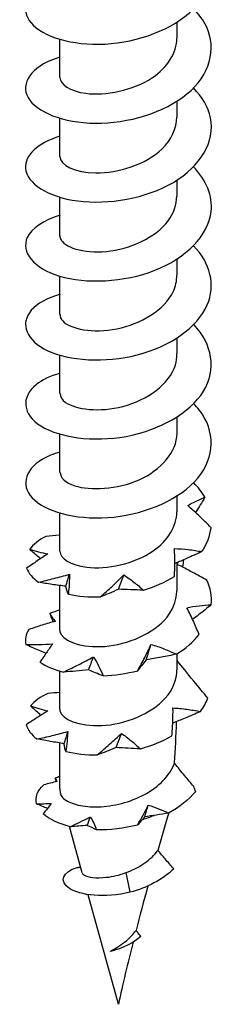
# Model space of a CAD drawing. Units: millimetres. Extents: x -8 to 26, y -124 to 0.
# Drawn here: x 19 to 24, y -124 to -97 of the extents above; entities that cross this region are included whole.
import ezdxf

# ---------------------------------------------------------------- set-up
doc = ezdxf.new("R2010")
doc.units = ezdxf.units.MM

# ---------------------------------------------------------------- blocks, each defined once
blk = doc.blocks.new('TTUFS50X60FT-ISO')
at = {"layer": ''}
for p, q in [((1.575, 1.485), (1.575, 1.911)), ((-1.575, 0.423), (-1.575, 1.451)), ((1.575, -0.638), (1.575, -0.212)), ((-1.575, -1.7), (-1.575, -0.672)), ((1.575, -2.761), (1.575, -2.334)), ((-1.575, -3.822), (-1.575, -2.795)), ((1.575, -4.884), (1.575, -4.457)), ((-1.575, -5.945), (-1.575, -4.918)), ((1.575, -7.007), (1.575, -6.58)), ((-1.575, -8.068), (-1.575, -7.041)), ((1.575, -9.13), (1.575, -8.703)), ((-1.575, -10.191), (-1.575, -9.164)), ((1.575, -11.253), (1.575, -10.826)), ((-1.575, -12.314), (-1.575, -11.287)), ((1.575, -13.375), (1.575, -12.617)), ((-1.575, -14.437), (-1.575, -13.234)), ((1.575, -15.498), (1.575, -15.072)), ((-1.575, -16.56), (-1.575, -15.532)), ((-1.575, -18.692), (-1.575, -17.466)), ((-1.551, -18.852), (-1.556, -18.835)), ((-0.971, -20.961), (-1.314, -19.712)), ((0.315, -21.48), (0.205, -20.953)), ((0.764, -21.435), (0.755, -21.444)), ((0.757, -21.436), (0.764, -21.435)), ((0, -24.493), (-0.81, -21.548)), ((-0.215, -23.073), (-0.21, -23.063))]:
    blk.add_line(p, q, dxfattribs=at)
for major_axis, start_param, end_param in [((-1.575, 0), 0, 0.21032), ((1.575, 0), 5.134829, 5.36478)]:
    blk.add_ellipse((0, -18.692), major_axis=major_axis, ratio=0.57735, start_param=start_param, end_param=end_param, dxfattribs=at)
for points, knots in [([(-1.573, 3.09), (-1.725, 3.046), (-1.863, 2.992), (-1.982, 2.93), (-2.528, 2.641), (-2.648, 2.177), (-2.283, 1.825), (-1.919, 1.474), (-1.086, 1.256), (-0.193, 1.337), (0.698, 1.418), (1.612, 1.799), (2.098, 2.354), (2.584, 2.908), (2.623, 3.616), (2.197, 4.19), (2.145, 4.26), (2.086, 4.328), (2.021, 4.393)], [58.015619, 58.015619, 58.015619, 58.015619, 58.249437, 58.249437, 58.249437, 59.324188, 59.324188, 59.324188, 60.398214, 60.398214, 60.398214, 61.47153, 61.47153, 61.47153, 62.544154, 62.544154, 62.544154, 62.675279, 62.675279, 62.675279, 62.675279]), ([(-1.575, 0.969), (-1.609, 0.959), (-1.642, 0.948), (-1.674, 0.937), (-2.342, 0.711), (-2.643, 0.266), (-2.427, -0.116), (-2.211, -0.499), (-1.489, -0.797), (-0.618, -0.804), (0.253, -0.811), (1.234, -0.52), (1.842, -0.017), (2.449, 0.486), (2.656, 1.186), (2.362, 1.797), (2.281, 1.964), (2.164, 2.122), (2.018, 2.269)], [51.732434, 51.732434, 51.732434, 51.732434, 51.784726, 51.784726, 51.784726, 52.864195, 52.864195, 52.864195, 53.942833, 53.942833, 53.942833, 55.020659, 55.020659, 55.020659, 56.09769, 56.09769, 56.09769, 56.392094, 56.392094, 56.392094, 56.392094]), ([(-1.572, 0.424), (-1.565, 0.239), (-1.306, 0.055), (-0.88, 0), (-0.354, -0.069), (0.393, 0.072), (0.911, 0.421), (1.32, 0.695), (1.565, 1.09), (1.571, 1.485)], [52.621677, 52.621677, 52.621677, 52.621677, 53.599311, 53.599311, 53.599311, 54.809399, 54.809399, 54.809399, 55.76327, 55.76327, 55.76327, 55.76327]), ([(-1.573, -1.155), (-2.166, -1.333), (-2.526, -1.673), (-2.498, -2.014), (-2.466, -2.413), (-1.903, -2.79), (-1.09, -2.895), (-0.278, -3), (0.748, -2.825), (1.477, -2.395), (2.204, -1.966), (2.603, -1.296), (2.474, -0.659), (2.417, -0.373), (2.254, -0.098), (2.015, 0.145)], [45.449249, 45.449249, 45.449249, 45.449249, 46.374309, 46.374309, 46.374309, 47.458197, 47.458197, 47.458197, 48.541164, 48.541164, 48.541164, 49.623229, 49.623229, 49.623229, 50.108909, 50.108909, 50.108909, 50.108909]), ([(-1.575, -1.7), (-1.572, -1.923), (-1.175, -2.137), (-0.605, -2.142), (-0.007, -2.146), (0.739, -1.91), (1.172, -1.493), (1.429, -1.245), (1.564, -0.941), (1.567, -0.638)], [46.338492, 46.338492, 46.338492, 46.338492, 47.51492, 47.51492, 47.51492, 48.748389, 48.748389, 48.748389, 49.480084, 49.480084, 49.480084, 49.480084]), ([(-1.569, -3.28), (-2.009, -3.412), (-2.332, -3.628), (-2.448, -3.873), (-2.632, -4.264), (-2.286, -4.706), (-1.583, -4.915), (-0.881, -5.125), (0.146, -5.086), (0.981, -4.758), (1.814, -4.43), (2.42, -3.822), (2.492, -3.178), (2.539, -2.758), (2.359, -2.333), (2.015, -1.976)], [39.166063, 39.166063, 39.166063, 39.166063, 39.850604, 39.850604, 39.850604, 40.940409, 40.940409, 40.940409, 42.02918, 42.02918, 42.02918, 43.116937, 43.116937, 43.116937, 43.825723, 43.825723, 43.825723, 43.825723]), ([(-1.574, -3.823), (-1.574, -3.849), (-1.57, -3.876), (-1.559, -3.903), (-1.469, -4.132), (-0.952, -4.313), (-0.323, -4.252), (0.304, -4.19), (0.999, -3.881), (1.338, -3.429), (1.492, -3.223), (1.567, -2.992), (1.566, -2.761)], [40.055306, 40.055306, 40.055306, 40.055306, 40.196532, 40.196532, 40.196532, 41.419407, 41.419407, 41.419407, 42.640989, 42.640989, 42.640989, 43.196899, 43.196899, 43.196899, 43.196899]), ([(-1.57, -5.404), (-1.913, -5.504), (-2.185, -5.655), (-2.341, -5.834), (-2.653, -6.195), (-2.477, -6.65), (-1.899, -6.92), (-1.321, -7.189), (-0.364, -7.258), (0.506, -7.034), (1.376, -6.81), (2.125, -6.298), (2.388, -5.688), (2.617, -5.156), (2.47, -4.565), (2.02, -4.098)], [32.882878, 32.882878, 32.882878, 32.882878, 33.413038, 33.413038, 33.413038, 34.480033, 34.480033, 34.480033, 35.546763, 35.546763, 35.546763, 36.613233, 36.613233, 36.613233, 37.542538, 37.542538, 37.542538, 37.542538]), ([(-1.57, -5.946), (-1.572, -6.006), (-1.549, -6.066), (-1.497, -6.121), (-1.296, -6.337), (-0.685, -6.461), (-0.04, -6.332), (0.605, -6.203), (1.238, -5.821), (1.47, -5.335), (1.539, -5.19), (1.571, -5.037), (1.569, -4.885)], [33.772121, 33.772121, 33.772121, 33.772121, 34.088018, 34.088018, 34.088018, 35.317751, 35.317751, 35.317751, 36.54605, 36.54605, 36.54605, 36.913714, 36.913714, 36.913714, 36.913714]), ([(-1.571, -7.526), (-1.834, -7.603), (-2.056, -7.708), (-2.213, -7.835), (-2.627, -8.17), (-2.576, -8.634), (-2.084, -8.943), (-1.593, -9.251), (-0.681, -9.386), (0.206, -9.223), (1.093, -9.06), (1.92, -8.602), (2.283, -8.012), (2.639, -7.433), (2.534, -6.747), (2.022, -6.22)], [26.599693, 26.599693, 26.599693, 26.599693, 27.005291, 27.005291, 27.005291, 28.073957, 28.073957, 28.073957, 29.142334, 29.142334, 29.142334, 30.210427, 30.210427, 30.210427, 31.259353, 31.259353, 31.259353, 31.259353]), ([(-1.568, -8.069), (-1.57, -8.154), (-1.521, -8.239), (-1.419, -8.311), (-1.146, -8.503), (-0.507, -8.581), (0.121, -8.418), (0.777, -8.248), (1.373, -7.815), (1.53, -7.305), (1.56, -7.207), (1.573, -7.107), (1.572, -7.007)], [27.488936, 27.488936, 27.488936, 27.488936, 27.937323, 27.937323, 27.937323, 29.136559, 29.136559, 29.136559, 30.389918, 30.389918, 30.389918, 30.630528, 30.630528, 30.630528, 30.630528]), ([(-1.573, -9.648), (-1.749, -9.698), (-1.906, -9.762), (-2.037, -9.838), (-2.554, -10.137), (-2.639, -10.601), (-2.249, -10.943), (-1.86, -11.286), (-1.013, -11.489), (-0.122, -11.393), (0.768, -11.298), (1.666, -10.904), (2.132, -10.345), (2.597, -9.785), (2.613, -9.079), (2.17, -8.512), (2.125, -8.454), (2.075, -8.398), (2.021, -8.344)], [20.316507, 20.316507, 20.316507, 20.316507, 20.587013, 20.587013, 20.587013, 21.657494, 21.657494, 21.657494, 22.727663, 22.727663, 22.727663, 23.797523, 23.797523, 23.797523, 24.867078, 24.867078, 24.867078, 24.976167, 24.976167, 24.976167, 24.976167]), ([(-1.567, -10.191), (-1.565, -10.329), (-1.429, -10.468), (-1.174, -10.551), (-0.753, -10.687), (-0.035, -10.653), (0.555, -10.39), (1.145, -10.126), (1.569, -9.641), (1.575, -9.142), (1.575, -9.138), (1.575, -9.134), (1.575, -9.13)], [21.20575, 21.20575, 21.20575, 21.20575, 21.935566, 21.935566, 21.935566, 23.136681, 23.136681, 23.136681, 24.337408, 24.337408, 24.337408, 24.347343, 24.347343, 24.347343, 24.347343]), ([(1.868, -11.086), (1.916, -11.055), (1.964, -11.027), (2.113, -10.947), (2.215, -10.901), (2.321, -10.862)], [-0.07980885, -0.07980885, -0.07980885, -0.07980885, -0.05500586, -0.05500586, -0.00474401, -0.00474401, -0.00474401, -0.00474401]), ([(2.491, -11.68), (2.379, -11.566), (2.265, -11.454), (2.056, -11.257), (1.963, -11.171), (1.868, -11.086)], [-0.09963056, -0.09963056, -0.09963056, -0.09963056, -0.04910005, -0.04910005, -0.00944631, -0.00944631, -0.00944631, -0.00944631]), ([(-1.573, -12.314), (-1.566, -12.503), (-1.292, -12.691), (-0.849, -12.742), (-0.317, -12.803), (0.424, -12.653), (0.933, -12.302), (1.329, -12.028), (1.565, -11.64), (1.571, -11.252)], [14.922565, 14.922565, 14.922565, 14.922565, 15.923982, 15.923982, 15.923982, 17.12712, 17.12712, 17.12712, 18.064158, 18.064158, 18.064158, 18.064158]), ([(-1.575, -11.883), (-1.579, -11.883), (-1.583, -11.883), (-1.708, -11.892), (-1.829, -11.902), (-1.948, -11.913)], [0.03625747, 0.03625747, 0.03625747, 0.03625747, 0.03747974, 0.03747974, 0.07491784, 0.07491784, 0.07491784, 0.07491784]), ([(-1.899, -12.385), (-1.992, -12.444), (-2.085, -12.507), (-2.274, -12.635), (-2.37, -12.701), (-2.467, -12.768)], [0, 0, 0, 0, 0.03747974, 0.03747974, 0.07491784, 0.07491784, 0.07491784, 0.07491784]), ([(-2.385, -12.26), (-2.31, -12.284), (-2.231, -12.306), (-2.069, -12.348), (-1.985, -12.367), (-1.899, -12.385)], [0, 0, 0, 0, 0.04502617, 0.04502617, 0.0901817, 0.0901817, 0.0901817, 0.0901817]), ([(-2.094, -12.513), (-2.107, -12.501), (-2.12, -12.49), (-2.216, -12.407), (-2.3, -12.334), (-2.385, -12.26)], [0.03149464, 0.03149464, 0.03149464, 0.03149464, 0.03747974, 0.03747974, 0.07491784, 0.07491784, 0.07491784, 0.07491784]), ([(1.504, -12.993), (1.511, -12.868), (1.514, -12.743), (1.515, -12.492), (1.512, -12.366), (1.506, -12.239)], [0, 0, 0, 0, 0.04502617, 0.04502617, 0.0901817, 0.0901817, 0.0901817, 0.0901817]), ([(1.506, -12.239), (1.63, -12.243), (1.753, -12.253), (1.998, -12.281), (2.12, -12.3), (2.241, -12.322)], [0, 0, 0, 0, 0.03747974, 0.03747974, 0.07491784, 0.07491784, 0.07491784, 0.07491784]), ([(2.241, -12.322), (2.105, -12.385), (1.968, -12.447), (1.726, -12.553), (1.62, -12.598), (1.515, -12.642)], [0, 0, 0, 0, 0.04502617, 0.04502617, 0.0795585, 0.0795585, 0.0795585, 0.0795585]), ([(2.375, -13.092), (2.245, -13.018), (2.113, -12.946), (1.849, -12.803), (1.715, -12.734), (1.581, -12.665)], [0, 0, 0, 0, 0.04502617, 0.04502617, 0.0901817, 0.0901817, 0.0901817, 0.0901817]), ([(-2.149, -13.145), (-2.011, -13.114), (-1.872, -13.08), (-1.594, -13.009), (-1.455, -12.97), (-1.316, -12.93)], [0, 0, 0, 0, 0.04502617, 0.04502617, 0.0901817, 0.0901817, 0.0901817, 0.0901817]), ([(-1.316, -12.93), (-1.316, -13.013), (-1.318, -13.1), (-1.328, -13.28), (-1.335, -13.373), (-1.345, -13.467)], [0, 0, 0, 0, 0.03747974, 0.03747974, 0.07491784, 0.07491784, 0.07491784, 0.07491784]), ([(-0.484, -13.54), (-0.375, -13.445), (-0.268, -13.348), (-0.059, -13.151), (0.043, -13.051), (0.143, -12.948)], [0, 0, 0, 0, 0.04502617, 0.04502617, 0.0901817, 0.0901817, 0.0901817, 0.0901817]), ([(0.143, -12.948), (0.235, -13.008), (0.325, -13.073), (0.502, -13.209), (0.588, -13.282), (0.671, -13.357)], [0, 0, 0, 0, 0.03747974, 0.03747974, 0.07491784, 0.07491784, 0.07491784, 0.07491784]), ([(-1.412, -13.253), (-1.537, -13.24), (-1.66, -13.223), (-1.906, -13.186), (-2.028, -13.166), (-2.149, -13.145)], [0, 0, 0, 0, 0.03747974, 0.03747974, 0.07491784, 0.07491784, 0.07491784, 0.07491784]), ([(-1.575, -14.437), (-1.575, -14.448), (-1.574, -14.459), (-1.572, -14.469), (-1.537, -14.698), (-1.081, -14.902), (-0.478, -14.877), (0.125, -14.852), (0.836, -14.592), (1.231, -14.171), (1.452, -13.935), (1.565, -13.655), (1.567, -13.375)], [8.63938, 8.63938, 8.63938, 8.63938, 8.696084, 8.696084, 8.696084, 9.901843, 9.901843, 9.901843, 11.107151, 11.107151, 11.107151, 11.780972, 11.780972, 11.780972, 11.780972]), ([(-1.345, -13.467), (-1.363, -13.431), (-1.378, -13.395), (-1.4, -13.324), (-1.408, -13.288), (-1.412, -13.253)], [0, 0, 0, 0, 0.04502617, 0.04502617, 0.0901817, 0.0901817, 0.0901817, 0.0901817]), ([(0.004, -13.333), (-0.082, -13.373), (-0.166, -13.41), (-0.328, -13.478), (-0.407, -13.51), (-0.484, -13.54)], [0, 0, 0, 0, 0.03747974, 0.03747974, 0.07491784, 0.07491784, 0.07491784, 0.07491784]), ([(0.671, -13.357), (0.556, -13.355), (0.442, -13.352), (0.22, -13.344), (0.11, -13.339), (0.004, -13.333)], [0, 0, 0, 0, 0.04502617, 0.04502617, 0.0901817, 0.0901817, 0.0901817, 0.0901817]), ([(1.84, -13.831), (1.948, -13.808), (2.057, -13.79), (2.276, -13.764), (2.386, -13.755), (2.496, -13.75)], [0, 0, 0, 0, 0.03747974, 0.03747974, 0.07491784, 0.07491784, 0.07491784, 0.07491784]), ([(2.496, -13.75), (2.384, -13.842), (2.27, -13.933), (2.101, -14.064), (2.047, -14.105), (1.993, -14.146)], [0, 0, 0, 0, 0.04502617, 0.04502617, 0.06568721, 0.06568721, 0.06568721, 0.06568721]), ([(-1.845, -13.988), (-1.826, -14.024), (-1.804, -14.059), (-1.754, -14.129), (-1.725, -14.162), (-1.693, -14.195)], [0, 0, 0, 0, 0.04502617, 0.04502617, 0.0901817, 0.0901817, 0.0901817, 0.0901817]), ([(2.167, -14.547), (2.118, -14.427), (2.067, -14.307), (1.958, -14.069), (1.9, -13.95), (1.84, -13.831)], [0, 0, 0, 0, 0.04502617, 0.04502617, 0.0901817, 0.0901817, 0.0901817, 0.0901817]), ([(-1.693, -14.195), (-1.812, -14.227), (-1.931, -14.262), (-2.169, -14.336), (-2.288, -14.375), (-2.407, -14.414)], [0, 0, 0, 0, 0.03747974, 0.03747974, 0.07491784, 0.07491784, 0.07491784, 0.07491784]), ([(-2.488, -14.821), (-2.372, -14.823), (-2.254, -14.822), (-2.016, -14.817), (-1.894, -14.812), (-1.772, -14.805)], [0, 0, 0, 0, 0.04502617, 0.04502617, 0.0901817, 0.0901817, 0.0901817, 0.0901817]), ([(-1.946, -15.058), (-2.014, -15.03), (-2.083, -15.001), (-2.263, -14.922), (-2.375, -14.872), (-2.488, -14.821)], [0.01445594, 0.01445594, 0.01445594, 0.01445594, 0.03747974, 0.03747974, 0.07491784, 0.07491784, 0.07491784, 0.07491784]), ([(-1.772, -14.805), (-1.825, -14.881), (-1.879, -14.961), (-1.992, -15.125), (-2.05, -15.209), (-2.11, -15.294)], [0, 0, 0, 0, 0.03747974, 0.03747974, 0.07491784, 0.07491784, 0.07491784, 0.07491784]), ([(0.518, -15.523), (0.583, -15.407), (0.646, -15.29), (0.765, -15.055), (0.821, -14.935), (0.875, -14.815)], [0, 0, 0, 0, 0.04502617, 0.04502617, 0.0901817, 0.0901817, 0.0901817, 0.0901817]), ([(0.875, -14.815), (0.992, -14.85), (1.108, -14.89), (1.338, -14.979), (1.451, -15.028), (1.562, -15.08)], [0, 0, 0, 0, 0.03747974, 0.03747974, 0.07491784, 0.07491784, 0.07491784, 0.07491784]), ([(1.562, -15.08), (1.425, -15.108), (1.288, -15.134), (1.017, -15.185), (0.882, -15.208), (0.749, -15.231)], [0, 0, 0, 0, 0.04502617, 0.04502617, 0.0901817, 0.0901817, 0.0901817, 0.0901817]), ([(-1.476, -15.559), (-1.34, -15.496), (-1.205, -15.43), (-0.937, -15.294), (-0.804, -15.224), (-0.672, -15.151)], [0, 0, 0, 0, 0.04502617, 0.04502617, 0.0901817, 0.0901817, 0.0901817, 0.0901817]), ([(-0.672, -15.151), (-0.624, -15.228), (-0.577, -15.311), (-0.49, -15.481), (-0.449, -15.57), (-0.411, -15.661)], [0, 0, 0, 0, 0.03747974, 0.03747974, 0.07491784, 0.07491784, 0.07491784, 0.07491784]), ([(0.749, -15.231), (0.705, -15.286), (0.664, -15.338), (0.587, -15.434), (0.551, -15.48), (0.518, -15.523)], [0, 0, 0, 0, 0.03747974, 0.03747974, 0.07491784, 0.07491784, 0.07491784, 0.07491784]), ([(2.404, -16.262), (2.276, -16.108), (2.155, -15.963), (1.84, -15.579), (1.708, -15.415), (1.575, -15.254)], [-0.123204, -0.123204, -0.123204, -0.123204, -0.0754212, -0.0754212, -0.0077987, -0.0077987, -0.0077987, -0.0077987]), ([(-1.575, -16.56), (-1.575, -16.574), (-1.574, -16.588), (-1.571, -16.602), (-1.525, -16.831), (-1.058, -17.03), (-0.45, -16.998), (0.164, -16.967), (0.881, -16.692), (1.263, -16.257), (1.464, -16.03), (1.572, -15.764), (1.573, -15.498)], [2.356194, 2.356194, 2.356194, 2.356194, 2.429247, 2.429247, 2.429247, 3.637055, 3.637055, 3.637055, 4.857968, 4.857968, 4.857968, 5.497787, 5.497787, 5.497787, 5.497787]), ([(-0.801, -15.501), (-0.916, -15.516), (-1.031, -15.527), (-1.256, -15.546), (-1.367, -15.553), (-1.476, -15.559)], [0, 0, 0, 0, 0.03747974, 0.03747974, 0.07491784, 0.07491784, 0.07491784, 0.07491784]), ([(-0.411, -15.661), (-0.482, -15.635), (-0.55, -15.609), (-0.68, -15.556), (-0.742, -15.529), (-0.801, -15.501)], [0, 0, 0, 0, 0.04502617, 0.04502617, 0.0901817, 0.0901817, 0.0901817, 0.0901817]), ([(-1.896, -16.605), (-1.991, -16.662), (-2.088, -16.723), (-2.282, -16.848), (-2.38, -16.912), (-2.479, -16.977)], [0, 0, 0, 0, 0.03747974, 0.03747974, 0.07491784, 0.07491784, 0.07491784, 0.07491784]), ([(-2.359, -16.471), (-2.287, -16.496), (-2.213, -16.52), (-2.058, -16.565), (-1.978, -16.586), (-1.896, -16.605)], [0, 0, 0, 0, 0.04502617, 0.04502617, 0.0901817, 0.0901817, 0.0901817, 0.0901817]), ([(-2.085, -16.722), (-2.096, -16.713), (-2.106, -16.704), (-2.195, -16.622), (-2.277, -16.546), (-2.359, -16.471)], [0.03268952, 0.03268952, 0.03268952, 0.03268952, 0.03747974, 0.03747974, 0.07491784, 0.07491784, 0.07491784, 0.07491784]), ([(1.436, -17.279), (1.447, -17.154), (1.456, -17.029), (1.466, -16.778), (1.468, -16.652), (1.466, -16.525)], [0, 0, 0, 0, 0.04502617, 0.04502617, 0.0901817, 0.0901817, 0.0901817, 0.0901817]), ([(2.203, -16.622), (2.066, -16.683), (1.928, -16.742), (1.68, -16.845), (1.57, -16.889), (1.46, -16.933)], [0, 0, 0, 0, 0.04502617, 0.04502617, 0.08087154, 0.08087154, 0.08087154, 0.08087154]), ([(1.466, -16.525), (1.59, -16.532), (1.714, -16.544), (1.959, -16.577), (2.081, -16.598), (2.203, -16.622)], [0, 0, 0, 0, 0.03747974, 0.03747974, 0.07491784, 0.07491784, 0.07491784, 0.07491784]), ([(1.506, -18.01), (1.507, -18.004), (1.507, -17.998), (1.529, -17.652), (1.551, -17.275), (1.563, -16.892)], [1.964285, 1.964285, 1.964285, 1.964285, 1.9661852, 1.9661852, 2.0783176, 2.0783176, 2.0783176, 2.0783176]), ([(-2.191, -17.36), (-2.053, -17.332), (-1.916, -17.301), (-1.639, -17.234), (-1.5, -17.199), (-1.361, -17.161)], [0, 0, 0, 0, 0.04502617, 0.04502617, 0.0901817, 0.0901817, 0.0901817, 0.0901817]), ([(-1.361, -17.161), (-1.365, -17.244), (-1.372, -17.331), (-1.39, -17.511), (-1.401, -17.603), (-1.415, -17.697)], [0, 0, 0, 0, 0.03747974, 0.03747974, 0.07491784, 0.07491784, 0.07491784, 0.07491784]), ([(-1.454, -17.483), (-1.578, -17.467), (-1.702, -17.448), (-1.947, -17.406), (-2.07, -17.383), (-2.191, -17.36)], [0, 0, 0, 0, 0.03747974, 0.03747974, 0.07491784, 0.07491784, 0.07491784, 0.07491784]), ([(-0.566, -17.787), (-0.454, -17.694), (-0.344, -17.6), (-0.129, -17.406), (-0.024, -17.308), (0.079, -17.208)], [0, 0, 0, 0, 0.04502617, 0.04502617, 0.0901817, 0.0901817, 0.0901817, 0.0901817]), ([(0.079, -17.208), (0.168, -17.269), (0.256, -17.335), (0.426, -17.475), (0.509, -17.549), (0.59, -17.626)], [0, 0, 0, 0, 0.03747974, 0.03747974, 0.07491784, 0.07491784, 0.07491784, 0.07491784]), ([(-1.415, -17.697), (-1.429, -17.661), (-1.438, -17.625), (-1.451, -17.553), (-1.455, -17.518), (-1.454, -17.483)], [0, 0, 0, 0, 0.04502617, 0.04502617, 0.0901817, 0.0901817, 0.0901817, 0.0901817]), ([(-0.06, -17.589), (-0.149, -17.628), (-0.236, -17.663), (-0.404, -17.728), (-0.486, -17.758), (-0.566, -17.787)], [0, 0, 0, 0, 0.03747974, 0.03747974, 0.07491784, 0.07491784, 0.07491784, 0.07491784]), ([(0.59, -17.626), (0.477, -17.622), (0.367, -17.617), (0.15, -17.605), (0.044, -17.598), (-0.06, -17.589)], [0, 0, 0, 0, 0.04502617, 0.04502617, 0.0901817, 0.0901817, 0.0901817, 0.0901817]), ([(-1.54, -18.882), (-1.496, -18.954), (-1.41, -19.019), (-1.164, -19.123), (-1.007, -19.16), (-0.644, -19.192), (-0.442, -19.186), (-0.021, -19.125), (0.194, -19.07), (0.606, -18.91), (0.799, -18.807), (1.135, -18.559), (1.275, -18.416), (1.432, -18.179), (1.475, -18.096), (1.506, -18.01)], [0, 0, 0, 0, 0.0663524, 0.0663524, 0.1327048, 0.1327048, 0.1990572, 0.1990572, 0.2654096, 0.2654096, 0.331762, 0.331762, 0.3981144, 0.3981144, 0.4324322, 0.4324322, 0.4324322, 0.4324322]), ([(2.024, -18.637), (1.943, -18.542), (1.862, -18.446), (1.691, -18.239), (1.598, -18.125), (1.506, -18.01)], [-0.09635923, -0.09635923, -0.09635923, -0.09635923, -0.05643099, -0.05643099, -0.01010607, -0.01010607, -0.01010607, -0.01010607]), ([(0.205, -20.953), (0.364, -20.896), (0.517, -20.821), (0.8, -20.634), (0.925, -20.524), (1.036, -20.385), (1.048, -20.37), (1.06, -20.354)], [0, 0, 0, 0, 0.0509902, 0.0509902, 0.1032576, 0.1032576, 0.1099611, 0.1099611, 0.1099611, 0.1099611]), ([(1.485, -20.847), (1.409, -20.762), (1.331, -20.673), (1.191, -20.51), (1.125, -20.432), (1.06, -20.354)], [-0.07401893, -0.07401893, -0.07401893, -0.07401893, -0.03714211, -0.03714211, -0.00548806, -0.00548806, -0.00548806, -0.00548806]), ([(0.315, -21.48), (-0.369, -21.65), (-1.03, -21.563), (-1.315, -21.379), (-1.611, -21.189), (-1.495, -20.92), (-1.108, -20.818), (-1.078, -20.811), (-1.048, -20.804), (-1.016, -20.798)], [0, 0, 0, 0, 1.175782, 1.175782, 1.175782, 2.395333, 2.395333, 2.395333, 2.488106, 2.488106, 2.488106, 2.488106]), ([(-0.971, -20.961), (-0.965, -20.981), (-0.947, -21.001), (-0.867, -21.048), (-0.79, -21.071), (-0.585, -21.095), (-0.459, -21.095), (-0.238, -21.07), (-0.153, -21.055), (0.024, -21.013), (0.115, -20.986), (0.205, -20.953)], [0.1453816, 0.1453816, 0.1453816, 0.1453816, 0.1758231, 0.1758231, 0.2228867, 0.2228867, 0.2712225, 0.2712225, 0.2995878, 0.2995878, 0.3284601, 0.3284601, 0.3284601, 0.3284601]), ([(-0.21, -23.063), (-0.162, -23.035), (-0.104, -23.003), (0.025, -22.924), (0.095, -22.877), (0.231, -22.772), (0.295, -22.715), (0.397, -22.608), (0.436, -22.561), (0.472, -22.512)], [0, 0, 0, 0, 0.02684, 0.02684, 0.05484715, 0.05484715, 0.08075399, 0.08075399, 0.09914199, 0.09914199, 0.09914199, 0.09914199]), ([(0.606, -22.667), (0.582, -22.64), (0.557, -22.612), (0.513, -22.561), (0.492, -22.536), (0.472, -22.512)], [-0.02303675, -0.02303675, -0.02303675, -0.02303675, -0.01149074, -0.01149074, -0.00160145, -0.00160145, -0.00160145, -0.00160145])]:
    blk.add_open_spline(points, degree=3, knots=knots, dxfattribs=at)
for points in [[(2.321, -10.862), (2.244, -10.724), (2.142, -10.591), (2.019, -10.468)], [(2.321, -10.862), (2.242, -10.999), (2.158, -11.136), (2.071, -11.272)], [(2.241, -12.322), (2.379, -12.119), (2.464, -11.901), (2.491, -11.68)], [(-1.948, -11.913), (-2.143, -12.011), (-2.292, -12.13), (-2.385, -12.26)], [(1.581, -12.665), (1.592, -12.643), (1.602, -12.621), (1.613, -12.601)], [(1.75, -12.542), (1.742, -12.607), (1.732, -12.673), (1.722, -12.738)], [(-2.467, -12.768), (-2.417, -12.903), (-2.308, -13.033), (-2.149, -13.145)], [(-1.412, -13.253), (-1.381, -13.146), (-1.349, -13.038), (-1.316, -12.93)], [(0.004, -13.333), (0.05, -13.206), (0.096, -13.077), (0.143, -12.948)], [(0.671, -13.357), (0.971, -13.266), (1.255, -13.143), (1.504, -12.993)], [(2.496, -13.75), (2.513, -13.528), (2.472, -13.305), (2.375, -13.092)], [(-1.345, -13.467), (-1.083, -13.521), (-0.789, -13.547), (-0.484, -13.54)], [(-1.575, -13.891), (-1.671, -13.92), (-1.761, -13.952), (-1.845, -13.988)], [(-1.748, -14.21), (-1.779, -14.137), (-1.811, -14.063), (-1.845, -13.988)], [(-2.407, -14.414), (-2.491, -14.545), (-2.519, -14.685), (-2.488, -14.821)], [(1.562, -15.08), (1.805, -14.926), (2.011, -14.745), (2.167, -14.547)], [(0.749, -15.231), (0.791, -15.093), (0.833, -14.954), (0.875, -14.815)], [(-2.11, -15.294), (-1.944, -15.404), (-1.727, -15.495), (-1.476, -15.559)], [(-0.801, -15.501), (-0.758, -15.385), (-0.716, -15.269), (-0.672, -15.151)], [(-0.411, -15.661), (-0.104, -15.648), (0.213, -15.602), (0.518, -15.523)], [(-1.894, -16.133), (-2.097, -16.227), (-2.256, -16.343), (-2.359, -16.471)], [(-1.575, -16.112), (-1.682, -16.118), (-1.789, -16.125), (-1.894, -16.133)], [(2.203, -16.622), (2.288, -16.507), (2.355, -16.386), (2.404, -16.262)], [(-2.479, -16.977), (-2.439, -17.113), (-2.341, -17.245), (-2.191, -17.36)], [(-1.454, -17.483), (-1.424, -17.376), (-1.393, -17.269), (-1.361, -17.161)], [(-0.06, -17.589), (-0.014, -17.463), (0.033, -17.336), (0.079, -17.208)], [(0.59, -17.626), (0.892, -17.542), (1.181, -17.424), (1.436, -17.279)], [(-1.415, -17.697), (-1.159, -17.757), (-0.869, -17.788), (-0.566, -17.787)], [(-1.645, -18.504), (-1.764, -18.531), (-1.884, -18.561), (-2.003, -18.594)], [(-1.704, -18.411), (-1.663, -18.393), (-1.62, -18.376), (-1.575, -18.36)], [(-1.665, -18.508), (-1.678, -18.476), (-1.69, -18.444), (-1.704, -18.411)], [(-1.704, -18.411), (-1.687, -18.443), (-1.667, -18.474), (-1.645, -18.504)], [(-2.199, -19.101), (-2.249, -18.925), (-2.178, -18.744), (-2.003, -18.594)], [(2.076, -18.775), (1.89, -18.996), (1.639, -19.192), (1.348, -19.35)], [(2.076, -18.775), (2.059, -18.729), (2.042, -18.683), (2.024, -18.637)], [(-1.551, -18.852), (-1.548, -18.862), (-1.545, -18.872), (-1.54, -18.882)], [(-2.199, -19.101), (-2.069, -19.102), (-1.938, -19.099), (-1.804, -19.094)], [(-1.909, -19.23), (-2.006, -19.188), (-2.102, -19.145), (-2.199, -19.101)], [(-1.804, -19.094), (-1.873, -19.182), (-1.945, -19.276), (-2.02, -19.372)], [(0.514, -19.673), (0.617, -19.497), (0.714, -19.318), (0.803, -19.137)], [(0.705, -19.452), (0.738, -19.348), (0.771, -19.243), (0.803, -19.137)], [(0.803, -19.137), (0.988, -19.195), (1.17, -19.268), (1.348, -19.35)], [(-1.289, -19.718), (-1.607, -19.642), (-1.861, -19.519), (-2.02, -19.372)], [(-1.289, -19.718), (-1.108, -19.634), (-0.93, -19.546), (-0.753, -19.453)], [(-0.837, -19.683), (-0.809, -19.607), (-0.781, -19.53), (-0.753, -19.453)], [(-0.753, -19.453), (-0.692, -19.562), (-0.636, -19.68), (-0.585, -19.803)], [(0.705, -19.452), (0.636, -19.534), (0.572, -19.606), (0.514, -19.673)], [(1.348, -19.35), (1.131, -19.388), (0.917, -19.422), (0.705, -19.452)], [(1.35, -19.349), (1.251, -19.687), (1.154, -20.023), (1.06, -20.354)], [(-0.837, -19.683), (-0.99, -19.699), (-1.141, -19.71), (-1.289, -19.718)], [(-0.585, -19.803), (-0.674, -19.764), (-0.759, -19.724), (-0.837, -19.683)], [(0.514, -19.673), (0.148, -19.767), (-0.232, -19.81), (-0.585, -19.803)], [(1.485, -20.847), (1.189, -21.143), (0.758, -21.363), (0.315, -21.48)], [(0.792, -21.312), (0.68, -21.719), (0.573, -22.12), (0.472, -22.512)], [(0.759, -21.429), (0.761, -21.431), (0.763, -21.433), (0.764, -21.435)], [(0.606, -22.667), (0.294, -22.939), (-0.08, -23.031), (-0.215, -23.073)], [(0.392, -22.824), (0.247, -23.399), (0.116, -23.956), (0, -24.493)]]:
    blk.add_open_spline(points, degree=3, dxfattribs=at)

msp = doc.modelspace()

# ---------------------------------------------------------------- block references
msp.add_blockref('TTUFS50X60FT-ISO', (21.623, -99.362))

doc.saveas('drawing.dxf')
